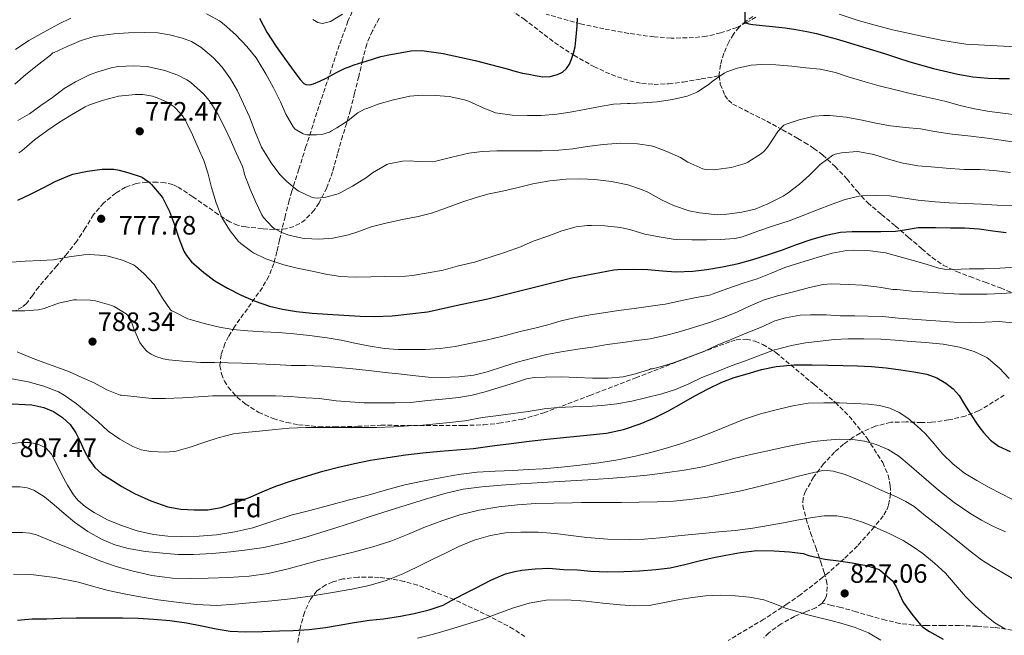
# Model space of a CAD drawing. Units: metres. Extents: x 573141 to 576568, y 4747328 to 4749678.
# Drawn here: x 573645 to 574016, y 4747985 to 4748217 of the extents above; entities that cross this region are included whole.
import ezdxf
from ezdxf.enums import TextEntityAlignment as Align

# ---------------------------------------------------------------- set-up
doc = ezdxf.new("R2010")
doc.units = ezdxf.units.M
doc.header["$MEASUREMENT"] = 0
doc.linetypes.add('DGN Style 3', pattern=[2.435891, 1.739922, -0.695969])
for name, color, linetype, lineweight in [('Cota de punto acotado terreno', 7, 'Continuous', 0), ('Curva de nivel directora', 30, 'Continuous', 30), ('Curva de nivel intermedia', 30, 'Continuous', 0), ('Etiqueta de zona arbolada', 92, 'Continuous', 0), ('Punto acotado terreno (símbolo)', 7, 'Continuous', 0), ('Senda', 7, 'DGN Style 3', 0), ('Zona arbolada', 92, 'DGN Style 3', 0)]:
    doc.layers.add(name, color=color, linetype=linetype, lineweight=lineweight)
doc.styles.add('Style-Arial', font='arial.ttf')

# ---------------------------------------------------------------- blocks, each defined once
blk = doc.blocks.new('5PATER')
at = {"layer": 'Punto acotado terreno (símbolo)', "linetype": 'Continuous', "lineweight": 0}
h = blk.add_hatch(color=51, dxfattribs=at)
edge = h.paths.add_edge_path()
edge.add_ellipse((0, 0), major_axis=(-0.11, -0.111), ratio=0.999422, start_angle=0, end_angle=360)

msp = doc.modelspace()

# ---------------------------------------------------------------- linework, layer by layer
at = {"layer": 'Curva de nivel directora', "color": 30, "linetype": 'Continuous', "lineweight": 30, "flags": 128}
for points, elevation in [([(573918.3, 4748221.72), (573918.37, 4748216.53), (573918.69, 4748215.89), (573919.92, 4748215.41), (573921.33, 4748215.22), (573927.46, 4748214.61), (573933.57, 4748213.94), (573937.61, 4748213.34), (573941.63, 4748212.63), (573945.35, 4748211.81), (573949.02, 4748210.85), (573952.75, 4748209.78), (573956.46, 4748208.68), (573963.91, 4748206.42), (573971.34, 4748204.13), (573975.88, 4748202.64), (573980.41, 4748201.12), (573989.42, 4748198.6), (573998.57, 4748196.55), (574004.21, 4748195.52), (574009.89, 4748195), (574013.9, 4748194.91), (574017.92, 4748194.84)], 750), ([(573735.68, 4748217.66), (573737.05, 4748214.97), (573738.37, 4748212.31), (573741.97, 4748206.97), (573745.65, 4748201.67), (573747.66, 4748198.9), (573749.7, 4748196.15), (573750.92, 4748194.53), (573752.35, 4748193.03), (573753.17, 4748192.59), (573754.6, 4748192.52), (573755.98, 4748192.89), (573758.41, 4748193.89), (573760.8, 4748195), (573764.35, 4748196.95), (573767.97, 4748198.76), (573769.46, 4748199.33), (573770.96, 4748199.85), (573773.37, 4748200.65), (573775.79, 4748201.45), (573778.58, 4748202.32), (573781.39, 4748203.13), (573784.96, 4748203.94), (573788.58, 4748204.58), (573792.68, 4748205.26), (573796.78, 4748205.4), (573804.86, 4748204.32), (573816.91, 4748201.69), (573828.9, 4748198.52), (573831.79, 4748197.62), (573834.7, 4748196.85), (573837.09, 4748196.45), (573839.47, 4748196.04), (573840.92, 4748195.79), (573842.37, 4748195.54), (573845.13, 4748195.61), (573847.89, 4748196.39), (573849.72, 4748197.25), (573851.25, 4748198.58), (573852.38, 4748200.29), (573853.15, 4748202.13), (573853.9, 4748204.43), (573854.43, 4748206.77), (573854.78, 4748209.35), (573855.04, 4748211.94), (573855.23, 4748214.75), (573855.42, 4748217.56)], 750), ([(573644.71, 4748148.99), (573649.5, 4748151.32), (573654.22, 4748153.69), (573658.79, 4748156.14), (573664.39, 4748158.51), (573665.35, 4748158.78), (573670.9, 4748160.03), (573676.42, 4748160.7), (573680.78, 4748160.68), (573682.87, 4748160.4), (573686.09, 4748159.53), (573691.08, 4748157.87)], 775), ([(573691.08, 4748157.87), (573691.61, 4748157.6), (573694.31, 4748155.71), (573695.03, 4748154.89), (573698.68, 4748150.68), (573699.27, 4748149.76), (573701.77, 4748144.73), (573703.67, 4748139.72), (573705.25, 4748134.68), (573707.22, 4748129.87), (573708.17, 4748128.24), (573710.1, 4748125.79), (573710.95, 4748125.04), (573714.77, 4748121.76), (573718.82, 4748118.68), (573723.64, 4748115.95), (573728.76, 4748113.29), (573734.02, 4748111.02), (573739.45, 4748109.07), (573744.33, 4748108.03), (573749.65, 4748107.07), (573755.46, 4748106.48), (573761.22, 4748106.12), (573767.41, 4748105.74), (573773.62, 4748105.34), (573779.01, 4748105.26), (573785.64, 4748105.44), (573798.92, 4748106.95), (573811.94, 4748109.82), (573821.61, 4748111.82), (573853.27, 4748119.8), (573869.01, 4748122.81), (573870.49, 4748122.89), (573876.5, 4748123.05), (573881.88, 4748122.97), (573887.41, 4748122.46), (573892.4, 4748122.11), (573898.8, 4748122.27), (573904.08, 4748122.95), (573909.89, 4748123.88), (573915.91, 4748125.21), (573921.32, 4748126.68), (573927.3, 4748128.57), (573932.5, 4748130.39), (573937.86, 4748132.38), (573943.35, 4748134.26), (573948.92, 4748135.85), (573954.34, 4748136.95), (573958.79, 4748137.27), (573964.18, 4748137.24), (573969.56, 4748137.21), (573975.04, 4748137.38), (573978.5, 4748137.93), (573983.54, 4748138.71), (573984.31, 4748138.73), (573990.12, 4748138.7), (573995.78, 4748138.6), (574001.01, 4748138.58), (574006.6, 4748138.25), (574011.7, 4748137.54), (574016.77, 4748136.82)], 775), ([(573753.68, 4748045.26), (573759.49, 4748046.98), (573765.35, 4748048.52), (573771.39, 4748049.9), (573777.48, 4748051.07), (573784.02, 4748052.16), (573790.58, 4748053.08), (573797.12, 4748053.83), (573803.67, 4748054.49), (573809.92, 4748054.98), (573816.16, 4748055.53), (573823.31, 4748056.46), (573830.45, 4748057.42), (573837.16, 4748058.24), (573843.88, 4748059.05), (573855.08, 4748060.2), (573866.29, 4748061.34), (573872.74, 4748062.65), (573879.01, 4748064.79), (573884.37, 4748067.07), (573889.56, 4748069.66), (573894.54, 4748072.48), (573899.52, 4748075.31), (573904.52, 4748077.99), (573909.64, 4748080.47), (573914.39, 4748082.24), (573919.25, 4748083.69), (573924.68, 4748085.23), (573930.2, 4748086.38), (573936.97, 4748086.99), (573943.75, 4748087.07), (573949.58, 4748086.94), (573955.41, 4748086.79), (573960.72, 4748086.64), (573966.04, 4748086.42), (573971.56, 4748085.86), (573977.08, 4748085.08), (573982, 4748084.37), (573986.92, 4748083.5), (573990.61, 4748082.18), (573994.04, 4748080.09), (573996.77, 4748078), (573999, 4748075.46), (574000.65, 4748072.76), (574002.29, 4748070.06), (574003.9, 4748067.56), (574005.54, 4748065.06), (574006.82, 4748063.27), (574008.18, 4748061.53), (574010.77, 4748058.71), (574013.86, 4748056.38), (574018.21, 4748054.33)], 800), ([(573640.11, 4748072.42), (573649.94, 4748071.97), (573654.44, 4748070.96), (573658.16, 4748069.45), (573661.54, 4748067.18), (573664.36, 4748064.51), (573666.57, 4748061.42), (573668.12, 4748058.11), (573669.62, 4748054.8), (573671.43, 4748051.47), (573673.65, 4748048.38), (573676.36, 4748046.02), (573679.33, 4748044.04), (573683.91, 4748041.22), (573688.61, 4748038.6), (573694.71, 4748035.76), (573701.13, 4748033.58), (573706.11, 4748032.66), (573711.11, 4748032.38), (573716.17, 4748032.4), (573721.2, 4748033.24), (573726.74, 4748035.14), (573732.12, 4748037.24), (573736.96, 4748039.28), (573741.83, 4748041.26), (573747.72, 4748043.35), (573753.68, 4748045.26)], 800), ([(573788.71, 4747992.36), (573793.94, 4747993.36), (573799.59, 4747994.68), (573804.76, 4747996.54), (573807.96, 4747998.2), (573812.48, 4748000.6), (573817.28, 4748003.04), (573822.79, 4748005.92), (573828.21, 4748008.25), (573831.72, 4748009.24), (573834.4, 4748009.64), (573839.48, 4748010.23), (573844.64, 4748010.38), (573850.12, 4748009.91), (573855.35, 4748009.75), (573860.37, 4748009.35), (573866.69, 4748009.03), (573872.8, 4748009.18), (573878.72, 4748009.4), (573884.91, 4748009.88), (573890.29, 4748010.6), (573895.83, 4748011.85), (573901.22, 4748013.24), (573906.11, 4748014.33), (573911.23, 4748015.32), (573916.67, 4748016.36), (573922.88, 4748017.07), (573929.44, 4748017.02), (573935.12, 4748016.62), (573940.26, 4748015.9), (573942.42, 4748015.26), (573948.47, 4748013.8), (573953.62, 4748013.18), (573958.77, 4748012.46), (573964.18, 4748011.42), (573968.88, 4748009.88), (573969.51, 4748009.43), (573973.75, 4748005.74), (573974.18, 4748005.24), (573975.3, 4748003.43), (573975.52, 4748002.84), (573977.86, 4747997.85), (573978.21, 4747997.29), (573981.19, 4747993.15), (573984.53, 4747989.03), (573985.38, 4747988.25), (573987.83, 4747986.54), (573992.96, 4747983.74)], 825), ([(573644.56, 4747990.91), (573650.12, 4747991.34), (573655.62, 4747991.39), (573660.85, 4747991.55), (573666.71, 4747991.69), (573672.13, 4747991.69), (573678, 4747991.69), (573684.23, 4747991.68), (573690.02, 4747991.6), (573695.81, 4747991.18), (573701.86, 4747990.67), (573708.15, 4747989.84), (573713.92, 4747988.73), (573719.41, 4747987.6), (573724.66, 4747986.76), (573730.55, 4747986.49), (573736.82, 4747986.59), (573743.22, 4747986.8), (573748.36, 4747986.99), (573754.34, 4747987.29), (573760.53, 4747988.03), (573765.68, 4747989), (573771.36, 4747990.01), (573777.04, 4747990.84), (573782.39, 4747991.39), (573788.71, 4747992.36)], 825)]:
    msp.add_lwpolyline(points, dxfattribs=dict(at, elevation=elevation))
at = {"layer": 'Curva de nivel intermedia', "color": 30, "linetype": 'Continuous', "lineweight": 0, "flags": 128}
for points, elevation in [([(573643.83, 4748205.84), (573648.89, 4748209.2), (573654.5, 4748212.32), (573659.99, 4748215.36), (573664.65, 4748217.6)], 755), ([(573715.77, 4748219.21), (573720.58, 4748216.54), (573722.36, 4748215.21), (573726.79, 4748211.28), (573730.84, 4748206.92), (573734.41, 4748202.64), (573735.21, 4748201.37), (573738.07, 4748196.62), (573740.9, 4748191.4), (573743.61, 4748186.04), (573745.62, 4748181.47), (573748.38, 4748176.7), (573749.06, 4748175.85), (573749.7, 4748175.37), (573752.06, 4748174.06), (573752.94, 4748173.8), (573753.53, 4748173.71), (573757.16, 4748173.61), (573759.1, 4748173.82), (573761.98, 4748174.6), (573762.71, 4748175.18), (573764.81, 4748176.33), (573769.26, 4748179.15), (573769.72, 4748179.61), (573772.71, 4748181.9), (573775.24, 4748183.31), (573776.06, 4748183.63), (573780.76, 4748185.35), (573786.06, 4748186.87), (573792.22, 4748188.19), (573796.87, 4748188.57), (573801.96, 4748188.52), (573807, 4748188.06), (573812.79, 4748186.83), (573814.36, 4748186.28), (573819.86, 4748183.87), (573824.53, 4748181.88), (573825.43, 4748181.8), (573830.81, 4748181.1), (573836.6, 4748180.95), (573841.7, 4748181), (573847.56, 4748181.5), (573852.65, 4748182.22), (573858.04, 4748183.19), (573863.29, 4748184.25), (573868.98, 4748185.15), (573874.25, 4748185.4), (573875.03, 4748185.45), (573880.09, 4748185.72), (573885.37, 4748186.11), (573891.11, 4748186.92), (573896.65, 4748188.28), (573899.75, 4748189.47), (573900.49, 4748189.88), (573904.9, 4748192.73), (573906.07, 4748193.75), (573910.52, 4748196.9), (573911.53, 4748197.42), (573915.49, 4748198.78), (573920.74, 4748199.85), (573924.81, 4748200.14), (573930.07, 4748199.98), (573936.02, 4748199.46), (573941.37, 4748198.89), (573946.77, 4748198.41), (573952.44, 4748197.16), (573957.22, 4748195.56)], 755), ([(573755.79, 4748217.11), (573757.59, 4748215.93), (573759.42, 4748215.54), (573762.39, 4748216.4), (573766.88, 4748219.11)], 745), ([(573953.8, 4748219.11), (573961.01, 4748216.77), (573967.42, 4748214.91), (573973.9, 4748213.25), (573979.15, 4748212.04), (573984.41, 4748210.92), (573992.91, 4748209.21), (574001.49, 4748207.8), (574027.55, 4748206.45)], 745), ([(573643.62, 4748192.7), (573647.75, 4748196.38), (573652.6, 4748200.3), (573656.94, 4748203.64), (573657.34, 4748204.06), (573657.91, 4748204.49), (573658.36, 4748204.73), (573663.26, 4748206.94), (573668.54, 4748209.18), (573673.45, 4748210.64), (573675.24, 4748210.92), (573680.81, 4748211.64), (573686.33, 4748212.11), (573692.2, 4748212.19), (573697.42, 4748212.04), (573701.83, 4748211.29), (573706.73, 4748210.11), (573710.09, 4748208.81), (573713.59, 4748206.73), (573714.38, 4748206.09), (573718.33, 4748202.72), (573721.59, 4748199.13), (573724.71, 4748194.73), (573727.4, 4748190.17), (573729.69, 4748185.39), (573731.86, 4748180.4), (573734.06, 4748174.83), (573736.44, 4748168.97), (573736.79, 4748168.36), (573740.12, 4748163.12), (573743.35, 4748158.75), (573745.91, 4748156.08), (573749.89, 4748152.78), (573750.49, 4748152.48), (573755.19, 4748150.22), (573756.37, 4748149.87), (573757.61, 4748149.85), (573760.58, 4748150.2), (573765.29, 4748151.48), (573766.02, 4748151.84), (573770.63, 4748154.36), (573775.93, 4748157.56), (573778.15, 4748159.32), (573783.59, 4748162.46), (573784.41, 4748162.7), (573789.46, 4748163.71), (573792.36, 4748163.83), (573794.98, 4748163.59), (573800.69, 4748163.47), (573802.01, 4748163.75), (573808.05, 4748165.24), (573814.41, 4748166.71), (573819.48, 4748167.42), (573824.98, 4748167.69), (573830.18, 4748167.69), (573835.67, 4748167.67), (573841.91, 4748167.69), (573848.33, 4748167.82), (573853.64, 4748168.41), (573859.06, 4748169.27), (573865.08, 4748170.06), (573871.54, 4748170.46), (573877.96, 4748170.22), (573883.09, 4748169.55), (573884.09, 4748169.29), (573888.95, 4748167.43), (573894.15, 4748165.1), (573896.93, 4748163.39), (573902.6, 4748160.81), (573903.65, 4748160.59), (573906.42, 4748160.49), (573907.56, 4748160.6), (573913.22, 4748161.39), (573918.47, 4748162.86), (573919.51, 4748163.35), (573924.63, 4748166.58), (573925.49, 4748167.34), (573926.57, 4748168.54), (573927.73, 4748170.23), (573930.82, 4748174.95), (573933.08, 4748177.34), (573933.91, 4748177.72), (573938.84, 4748179.35), (573944.55, 4748180.65), (573947.94, 4748180.98)], 760), ([(573644.74, 4748179.04), (573649.11, 4748181.6), (573653.4, 4748184.67), (573657.72, 4748187.77), (573662.14, 4748191.12), (573666.46, 4748193.64), (573671.88, 4748196.4), (573674.84, 4748197.42), (573679.82, 4748198.92), (573682.52, 4748199.39), (573688.3, 4748199.68), (573693.34, 4748199.39), (573695, 4748199.08), (573699.98, 4748197.9), (573704.98, 4748196.12), (573708.3, 4748194.41), (573709.66, 4748193.47), (573714.58, 4748189.1), (573716.76, 4748186.59), (573717.29, 4748185.77), (573719.98, 4748181.45), (573722.54, 4748176.59), (573724.57, 4748172), (573726.87, 4748166.84), (573729.3, 4748161.69), (573729.69, 4748160.48), (573729.75, 4748159.95), (573730.07, 4748158.72), (573732.18, 4748153.24), (573734.31, 4748148.32), (573736.6, 4748143.47), (573737.22, 4748142.54), (573740.41, 4748138.97), (573741.24, 4748138.36), (573744.36, 4748136.68), (573746.65, 4748135.82), (573751.72, 4748134.68), (573752.79, 4748134.59), (573758.04, 4748134.4), (573763.29, 4748134.78), (573769.14, 4748135.95), (573772.66, 4748137.13), (573777.75, 4748138.97), (573783.21, 4748140.44), (573789.51, 4748141.77), (573795.45, 4748142.92), (573800.37, 4748144.19), (573806.12, 4748146.14), (573811.88, 4748148.27), (573817.17, 4748150.07), (573822.09, 4748151.43), (573827.16, 4748152.46), (573832.52, 4748153.71), (573838.55, 4748155.21), (573845.01, 4748156.33), (573851.16, 4748156.91), (573856.36, 4748157.05), (573861.86, 4748156.89), (573868.18, 4748156.11), (573874.29, 4748154.78), (573879.51, 4748153.1), (573881.85, 4748152.01), (573887.01, 4748149.16), (573891.53, 4748147), (573897.43, 4748145), (573901.27, 4748144.25), (573902.39, 4748144.09), (573907.89, 4748143.58), (573910.76, 4748143.69), (573917.25, 4748144.51), (573922.2, 4748145.71), (573927.03, 4748147.64), (573927.78, 4748148.1), (573932.79, 4748150.57), (573934.65, 4748151.8), (573938.97, 4748155.1), (573942.69, 4748158.52), (573946.77, 4748162.49), (573951.53, 4748166.02), (573952.37, 4748166.33), (573954.74, 4748166.82), (573960.58, 4748167.32), (573961.53, 4748167.26), (573966.93, 4748166.2)], 765), ([(573957.22, 4748195.56), (573963.65, 4748193.64), (573968.92, 4748192.07), (573975.03, 4748190.65), (573981.09, 4748189.11), (573986.84, 4748187.85), (573993.59, 4748186.28), (573999.46, 4748184.66), (574004.79, 4748183.46), (574010.5, 4748182.47), (574015.49, 4748181.86), (574021.32, 4748181.05)], 755), ([(573645.13, 4748166.84), (573646.15, 4748167.66), (573651.03, 4748171.74), (573655.58, 4748175.12), (573660.33, 4748178.48), (573664.9, 4748181.2), (573669.99, 4748184.22), (573671.72, 4748184.94), (573676.92, 4748186.67), (573682.55, 4748188.17), (573688.98, 4748188.91), (573691.72, 4748188.81), (573695.45, 4748188.16), (573697.83, 4748187.39), (573700.86, 4748185.93), (573703.54, 4748184.17), (573704.23, 4748183.58), (573706.68, 4748180.86), (573707.86, 4748179.08), (573708.23, 4748178.35), (573710.46, 4748173.68), (573712.62, 4748168.72), (573714.73, 4748164.01), (573716.17, 4748159.31), (573717.62, 4748153.77), (573719.34, 4748148.08), (573721.54, 4748142.48), (573721.91, 4748141.84), (573724.69, 4748137.45), (573727.8, 4748133.45), (573728.58, 4748132.72), (573732.61, 4748129.68), (573733.46, 4748129.21), (573738.02, 4748126.94), (573739.13, 4748126.56), (573744.82, 4748124.75), (573749.81, 4748123.48), (573755.45, 4748122.3), (573760.63, 4748121.12), (573766.05, 4748120.33), (573771.7, 4748120.08), (573777.56, 4748120.2), (573782.76, 4748120.24), (573788.04, 4748120.23), (573793.32, 4748120.63), (573799.13, 4748121.67), (573804.76, 4748122.67), (573810.1, 4748124.17), (573816.63, 4748125.74), (573822.55, 4748127.53), (573828.25, 4748129.42), (573833.93, 4748131.48), (573838.71, 4748133.58), (573844.52, 4748135.61), (573849.51, 4748137.45), (573854.92, 4748138.94), (573858.97, 4748139.51), (573860.65, 4748139.53), (573865.69, 4748139.4), (573871.51, 4748138.76), (573875.4, 4748137.83), (573880.73, 4748136.28), (573886.12, 4748135.23), (573891.41, 4748134.31), (573892.49, 4748134.2), (573898.39, 4748134.12), (573903.88, 4748134.12), (573909.06, 4748134.17), (573914.56, 4748134.62), (573917.48, 4748135.27), (573923.28, 4748137.32), (573929.11, 4748139.38), (573935.01, 4748141.32), (573939.99, 4748143.13), (573945.32, 4748145.26), (573951.19, 4748147.48), (573956.1, 4748149.27), (573961.28, 4748150.55), (573962.18, 4748150.63), (573967.72, 4748150.82), (573972.82, 4748150.62)], 770), ([(573947.94, 4748180.98), (573950.41, 4748180.92), (573956.45, 4748180.26), (573962.5, 4748179.13), (573968.26, 4748177.94), (573973.19, 4748177.02), (573978.77, 4748176.47), (573984.45, 4748175.88), (573989.78, 4748174.97), (573996.45, 4748173.91), (574003.43, 4748173.21), (574009.57, 4748172.36), (574014.8, 4748171.64), (574020.61, 4748170.73)], 760), ([(573966.93, 4748166.2), (573972.4, 4748164.52), (573977.32, 4748163.13), (573983.49, 4748162.02), (573988.53, 4748161.62), (573994.12, 4748161.06), (574000.84, 4748160.6), (574006.96, 4748160.57), (574012.02, 4748160.28), (574018.32, 4748159.53)], 765), ([(573972.82, 4748150.62), (573978.61, 4748149.8), (573983.65, 4748149.1), (573990.04, 4748148.46), (573995.24, 4748148.1), (574001.43, 4748147.83), (574007.4, 4748147.53), (574013.38, 4748147.18), (574019.99, 4748146.86)], 770), ([(573642.47, 4748125.69), (573647.5, 4748126.11), (573653.14, 4748126.3), (573658.15, 4748126.59), (573658.81, 4748126.73), (573663.98, 4748127.68), (573669.56, 4748128.51), (573671.72, 4748128.56), (573677.35, 4748128.24), (573678.65, 4748127.98), (573684.15, 4748126.4), (573688.2, 4748124.64), (573688.97, 4748124.14), (573692.18, 4748121.42), (573696.05, 4748117.28), (573696.45, 4748116.68), (573699.21, 4748112.19), (573702.13, 4748107.71), (573702.63, 4748107.36), (573703.51, 4748106.96), (573708.71, 4748104.38), (573709.61, 4748104.09), (573715.37, 4748102.43), (573720.6, 4748101.18), (573725.67, 4748100.33), (573731.33, 4748099.79), (573737, 4748099.48), (573742.84, 4748099.24), (573748.57, 4748098.65), (573754.55, 4748098.06), (573761.14, 4748097.23), (573766.36, 4748096.28), (573771.53, 4748095.18), (573776.55, 4748094.12), (573782.74, 4748093.18), (573787.86, 4748092.8), (573792.98, 4748092.8), (573798.1, 4748092.81), (573803.69, 4748093.13), (573809.33, 4748093.96), (573815.38, 4748095.13), (573820.97, 4748096.35), (573827.29, 4748097.88), (573833.75, 4748099.58), (573839.25, 4748100.79), (573844.15, 4748102.06), (573849.27, 4748103.58), (573854.71, 4748104.87), (573860.1, 4748105.85), (573865.16, 4748106.67), (573870.76, 4748107.45), (573876.72, 4748108.28), (573882.9, 4748109.16), (573888.36, 4748109.91), (573894.18, 4748111.18), (573900.08, 4748112.41), (573905.03, 4748113.31), (573906.44, 4748113.82), (573911.59, 4748115.61), (573918.07, 4748117.85), (573922.95, 4748119.47), (573928.07, 4748121.39), (573933.43, 4748123.63), (573939.38, 4748125.59), (573945.56, 4748127.43), (573951.17, 4748129.08), (573956.69, 4748130.09), (573959.08, 4748130.2), (573964.56, 4748130.09), (573970.47, 4748129.37), (573971.36, 4748129.18), (573976.34, 4748127.82), (573981.76, 4748126.3), (573986.56, 4748124.89), (573991.35, 4748123.42), (573993.52, 4748123.03), (573996.74, 4748122.89), (574002.85, 4748123.14), (574008.39, 4748123.21), (574014.37, 4748123.48), (574020.18, 4748123.82)], 780), ([(573642.1, 4748107.32), (573647.4, 4748107.34), (573652.45, 4748107.77), (573654.65, 4748108.3), (573660.02, 4748110.24), (573665.83, 4748111.5), (573666.84, 4748111.53), (573671.97, 4748111.37), (573673.88, 4748111.07), (573680.07, 4748109.4), (573680.93, 4748109.02), (573685.48, 4748106.28), (573685.94, 4748105.79), (573686.63, 4748104.84), (573687, 4748104.46), (573687.24, 4748103.96), (573688.39, 4748100.56), (573690.66, 4748095.45), (573691.24, 4748094.51), (573692.84, 4748092.54), (573693.38, 4748092.06), (573694.93, 4748091.04), (573696.65, 4748090.19), (573699.37, 4748089.26), (573701.57, 4748088.86), (573706.79, 4748088.43), (573713.41, 4748087.96), (573718.79, 4748087.88), (573723.85, 4748087.76), (573729.08, 4748087.61), (573734.85, 4748087.4), (573741.49, 4748087.16), (573747.56, 4748086.8), (573753.06, 4748086.72), (573759.24, 4748086.49), (573765.59, 4748086.03), (573772.02, 4748085.42), (573777.86, 4748084.78), (573782.98, 4748084.14), (573788.15, 4748083.63), (573793.41, 4748082.97), (573799.16, 4748082.33), (573804.33, 4748082.2), (573810.68, 4748082.52), (573816.4, 4748083.19), (573821.38, 4748084.36), (573827.54, 4748086.41), (573832.64, 4748088.06), (573838.42, 4748089.53), (573843.84, 4748090.89), (573849.24, 4748091.87), (573855.48, 4748092.89), (573861.03, 4748093.72), (573866.5, 4748094.63), (573872.44, 4748095.48), (573877.56, 4748096.25), (573882.71, 4748096.86), (573883.25, 4748097), (573888.36, 4748098.12), (573893.32, 4748099.31), (573899.08, 4748101.13), (573905.11, 4748103.02), (573910.96, 4748105.11), (573915.65, 4748107.03), (573920.42, 4748109.27), (573925.67, 4748111.48), (573930.71, 4748113), (573936.69, 4748114.55), (573942.64, 4748116.12), (573947.89, 4748117.22), (573951.01, 4748117.48), (573957.56, 4748117.34), (573962.69, 4748117), (573968.9, 4748116.26), (573974.07, 4748115.45), (573974.79, 4748115.46), (573975.64, 4748115.35), (573981.22, 4748114.79), (573987.22, 4748114.38), (573993.16, 4748114.01), (573999.17, 4748113.7), (574004.47, 4748113.62), (574009.59, 4748113.62), (574015.03, 4748113.83), (574020.4, 4748114.23)], 785), ([(573644.41, 4748091.92), (573649.53, 4748089.8), (573654.53, 4748087.84), (573659.33, 4748086.17), (573664.13, 4748084.4), (573668.85, 4748082.25), (573673.45, 4748080.24), (573678.23, 4748077.63), (573683.22, 4748075.61), (573683.72, 4748075.55), (573689.53, 4748074.97), (573695.09, 4748074.35), (573700.28, 4748074.28), (573706.71, 4748074.64), (573712.65, 4748075), (573718.12, 4748075.29), (573723.46, 4748075.34), (573728.63, 4748075.37), (573734.92, 4748075.39), (573741.7, 4748075.34), (573747.37, 4748075.12), (573753.05, 4748074.62), (573758.29, 4748074.3), (573764.55, 4748073.52), (573769.85, 4748073.04), (573775.01, 4748072.76), (573781.49, 4748072.68), (573786.79, 4748072.73), (573792.55, 4748072.89), (573799.08, 4748073.55), (573804.5, 4748074.12), (573810.72, 4748074.75), (573815.67, 4748075.59), (573820.63, 4748076.81), (573825.92, 4748078.47), (573831.27, 4748080.15), (573836.23, 4748081.75), (573839.04, 4748082.25), (573843.17, 4748082.44), (573849.16, 4748082.47), (573855.11, 4748082.31), (573861.03, 4748081.95), (573866.96, 4748081.96), (573872.52, 4748082.55), (573877.14, 4748083.64), (573882.42, 4748085.31), (573882.9, 4748085.53), (573883.43, 4748085.56), (573885.57, 4748085.96), (573891.12, 4748087.69), (573896.53, 4748089.71), (573903.14, 4748092.2), (573907.96, 4748094.41), (573913.41, 4748096.71), (573918.85, 4748098.91), (573924.31, 4748101.13), (573929.64, 4748103.55), (573933.67, 4748104.76), (573939.24, 4748105.71), (573943.09, 4748105.87), (573948.95, 4748105.82), (573954.18, 4748105.54), (573959.7, 4748105.42), (573964.72, 4748105.4), (573970.12, 4748105.21), (573976.24, 4748104.57), (573981.28, 4748104.18), (573986.56, 4748103.86), (573992, 4748103.45), (573997.16, 4748103.11), (574003.36, 4748102.98), (574008.64, 4748103.08), (574014.05, 4748103.3), (574019.06, 4748102.84)], 790), ([(573642.52, 4748081.74), (573648.63, 4748080.62), (573654.47, 4748078.97), (573659.97, 4748076.91), (573662.17, 4748075.66), (573666.68, 4748072.4), (573670.61, 4748069.18), (573674.82, 4748065.71), (573678.76, 4748062.09), (573683.08, 4748058.99), (573687.96, 4748056.27), (573691.09, 4748055.05), (573692.49, 4748054.7), (573694.82, 4748054.41), (573700.28, 4748054.12), (573703.33, 4748054.35), (573704.29, 4748054.56), (573709.56, 4748055.98), (573715.14, 4748057.95), (573720.05, 4748059.53), (573725.88, 4748061.04), (573730.18, 4748061.56), (573735.65, 4748062.08), (573741.61, 4748062.7), (573746.81, 4748063.23), (573753.06, 4748063.37), (573758.33, 4748063.4), (573763.49, 4748063.45), (573768.9, 4748063.48), (573774.07, 4748063.48), (573779.65, 4748063.48), (573786.1, 4748063.69), (573791.75, 4748064.04), (573797.09, 4748064.32), (573802.12, 4748064.76), (573807.27, 4748065.32), (573812.92, 4748065.93), (573819.65, 4748067.16), (573824.69, 4748067.87), (573831.17, 4748068.63), (573836.82, 4748069.47), (573842.88, 4748070.46), (573847.99, 4748071), (573853.73, 4748071.18), (573859.16, 4748071.31), (573864.48, 4748071.69), (573870.15, 4748072.33), (573875.86, 4748073.29), (573880.96, 4748074.54), (573887.06, 4748076.11), (573892.2, 4748077.77), (573897.25, 4748079.91), (573902.2, 4748082.19), (573907.06, 4748084.14), (573913.25, 4748086.59), (573918.23, 4748088.43), (573923.52, 4748090.39), (573929.51, 4748092.7), (573930.61, 4748092.95), (573935.89, 4748094.27), (573941.14, 4748095.31), (573946.66, 4748095.98), (573952.08, 4748096.52), (573957.19, 4748096.76), (573963.09, 4748096.78), (573969.54, 4748096.65), (573974.93, 4748096.33), (573980.92, 4748095.82), (573986.36, 4748095.38), (573993.04, 4748094.81), (573999.14, 4748093.7), (574004.71, 4748092.01), (574009.44, 4748089.75), (574010.05, 4748089.32), (574014.24, 4748085.72), (574017.86, 4748081.83)], 795), ([(573655.38, 4748055.61), (573657.4, 4748053.34), (573659.38, 4748049.46), (573661.27, 4748045.58), (573663.37, 4748041.76), (573665.69, 4748038.03), (573667.31, 4748036.04), (573670.2, 4748033.53), (573673.45, 4748031.39), (573678.45, 4748028.69), (573683.67, 4748026.51), (573689.67, 4748024.54), (573695.81, 4748023.15), (573701.12, 4748022.54), (573706.44, 4748022.35), (573712.93, 4748022.49), (573719.43, 4748023.02), (573726.33, 4748024.06), (573733.12, 4748025.63), (573740.33, 4748028.03), (573747.54, 4748030.35), (573754.56, 4748032.18), (573761.59, 4748034.01), (573769.08, 4748035.99), (573776.56, 4748037.96), (573783.47, 4748039.88), (573790.37, 4748041.79), (573797.02, 4748043.26), (573803.72, 4748044.49), (573810.63, 4748045.76), (573817.59, 4748046.65), (573824.34, 4748046.96), (573831.09, 4748047.21), (573836.76, 4748047.54), (573842.42, 4748047.91), (573849.33, 4748048.51), (573856.23, 4748049.21), (573863.39, 4748050.07), (573870.52, 4748051.18), (573877.24, 4748052.59), (573883.91, 4748054.28), (573889.23, 4748055.74), (573894.5, 4748057.37), (573900.65, 4748059.57), (573906.76, 4748061.9), (573912.28, 4748064.2), (573917.81, 4748066.47), (573924.19, 4748068.53), (573930.69, 4748070.25), (573936.43, 4748071.64), (573942.24, 4748072.54), (573948.11, 4748072.76), (573953.97, 4748072.68), (573959.46, 4748072.51), (573964.95, 4748072.22), (573968.99, 4748071.74), (573972.98, 4748070.73), (573976.48, 4748069.1), (573979.65, 4748066.89), (573983.09, 4748064.05), (573986.31, 4748061), (573989.56, 4748057.27), (573992.82, 4748053.53), (573996.73, 4748049.63), (574001.04, 4748046.2), (574005.63, 4748043.41), (574010.32, 4748040.84), (574019.07, 4748036.26)], 805), ([(573641.31, 4748057.21), (573646.02, 4748057.74), (573649.33, 4748057.77), (573652.65, 4748057.07), (573655.38, 4748055.61)], 805), ([(573681.27, 4748019.18), (573686.29, 4748017.82), (573692.75, 4748016.76), (573699.25, 4748016.06), (573705.05, 4748015.64), (573710.84, 4748015.53), (573717.81, 4748015.91), (573724.79, 4748016.57), (573731.04, 4748017.29), (573737.25, 4748018.27), (573745.02, 4748019.95), (573752.69, 4748022.03), (573758.74, 4748023.85), (573764.76, 4748025.74), (573771.02, 4748027.8), (573777.28, 4748029.85), (573784.07, 4748032), (573790.87, 4748034.12), (573798.17, 4748036.37), (573805.49, 4748038.56), (573812.37, 4748040.19), (573819.38, 4748041.12), (573826.61, 4748041.67), (573833.84, 4748042.19), (573838.02, 4748042.48), (573842.2, 4748042.76), (573850.71, 4748043.25), (573859.22, 4748043.71), (573867.05, 4748044.19), (573874.88, 4748044.78), (573881.64, 4748045.51), (573888.39, 4748046.39), (573895.46, 4748047.35), (573902.5, 4748048.55), (573908.37, 4748050.13), (573914.21, 4748051.77), (573920.62, 4748053.22), (573927.03, 4748054.65), (573933.22, 4748056), (573939.43, 4748057.32), (573944.29, 4748058.13), (573949.19, 4748058.7), (573954.07, 4748059), (573958.96, 4748058.89), (573963.41, 4748058.26), (573967.78, 4748056.97), (573972.26, 4748055.13), (573976.31, 4748052.62), (573980.19, 4748049.41), (573984, 4748046.15), (573987.62, 4748042.97), (573991.25, 4748039.8), (573997.16, 4748035.15), (574003.39, 4748030.92), (574007.48, 4748028.5), (574011.67, 4748026.28), (574016.53, 4748024.07)], 810), ([(573687.6, 4748009.44), (573695.19, 4748007.66), (573702.87, 4748006.67), (573709.59, 4748006.55), (573716.31, 4748006.68), (573724.03, 4748006.91), (573731.75, 4748007.42), (573738.92, 4748008.48), (573745.99, 4748010.09), (573751.95, 4748011.71), (573757.91, 4748013.32), (573764.67, 4748014.97), (573771.43, 4748016.62), (573778.31, 4748018.47), (573785.11, 4748020.62), (573791.34, 4748023.13), (573797.52, 4748025.74), (573804.25, 4748028.28), (573811.08, 4748030.57), (573818.37, 4748032.34), (573825.78, 4748033.48), (573832.75, 4748034.29), (573839.73, 4748034.76), (573846.52, 4748034.95), (573853.3, 4748035.1), (573856.82, 4748035.17), (573860.34, 4748035.23), (573866.15, 4748035.23), (573871.96, 4748035.19), (573878.64, 4748035.25), (573885.33, 4748035.37), (573891.48, 4748035.66), (573897.62, 4748036.27), (573904.36, 4748037.24), (573911.06, 4748038.44), (573916.37, 4748039.48), (573921.65, 4748040.65), (573927.62, 4748042.16), (573933.57, 4748043.71), (573938.11, 4748044.92), (573942.64, 4748046.14), (573947.13, 4748047.05), (573949.39, 4748047.19), (573951.62, 4748046.99), (573956.07, 4748045.75), (573960.4, 4748043.99), (573964.75, 4748042.08), (573969.06, 4748040.12), (573975.74, 4748037.18), (573978.99, 4748035.56), (573982.07, 4748033.62), (573986.41, 4748030.2), (573990.69, 4748026.7), (573994.83, 4748023.45), (573998.98, 4748020.2), (574003.15, 4748016.83), (574007.41, 4748013.56), (574011.22, 4748011.16), (574015.12, 4748008.9), (574019.09, 4748006.53)], 815), ([(573640.42, 4748041.05), (573645.6, 4748041.07), (573648.18, 4748040.7), (573650.74, 4748039.82), (573654.79, 4748037.29), (573658.36, 4748034.35), (573662.15, 4748031.02), (573665.99, 4748027.74), (573671.02, 4748024.21), (573676.44, 4748021.21), (573681.27, 4748019.18)], 810), ([(573733.33, 4747997.44), (573740.36, 4747998.08), (573747.36, 4747998.83), (573755.63, 4748000.01), (573763.88, 4748001.39), (573770.42, 4748002.57), (573776.93, 4748003.96), (573783.37, 4748005.81), (573789.57, 4748008.33), (573795.12, 4748010.99), (573800.66, 4748013.68), (573805.67, 4748016.12), (573810.68, 4748018.57), (573816.5, 4748020.94), (573822.6, 4748022.68), (573828.32, 4748023.7), (573834.07, 4748024.04), (573840.5, 4748023.97), (573846.93, 4748023.55), (573852.89, 4748022.77), (573858.85, 4748022.01), (573866.82, 4748021.41), (573874.79, 4748021.23), (573880.57, 4748021.42), (573886.36, 4748021.85), (573894.36, 4748022.68), (573902.36, 4748023.5), (573908.52, 4748024.08), (573914.69, 4748024.67), (573921.31, 4748025.5), (573927.89, 4748026.57), (573932.89, 4748027.52), (573937.89, 4748028.51), (573943.06, 4748029.4), (573948.24, 4748030.14), (573953.04, 4748030.16), (573957.84, 4748029.24), (573962.66, 4748027.73), (573967.31, 4748025.9), (573972.72, 4748023.5), (573977.99, 4748020.83), (573981.76, 4748018.5), (573985.36, 4748015.91), (573989.78, 4748012.36), (573993.92, 4748008.5), (573997.71, 4748004.16), (574001.46, 4747999.78), (574005.02, 4747996.14), (574008.79, 4747992.7), (574012.49, 4747989.86), (574016.47, 4747987.45)], 820), ([(573641.3, 4748023.89), (573646.56, 4748023.93), (573649.18, 4748023.67), (573651.77, 4748022.96), (573657.77, 4748020.51), (573663.61, 4748018.06), (573669.75, 4748015.54), (573675.89, 4748013.02), (573681.67, 4748011.04), (573687.6, 4748009.44)], 815), ([(573643.09, 4748008.13), (573649.61, 4748008.06), (573658.61, 4748006.96), (573667.54, 4748005.17), (573673.13, 4748003.55), (573678.71, 4748002), (573684.69, 4748000.71), (573690.71, 4747999.58), (573697.55, 4747998.52), (573704.42, 4747997.61), (573712.01, 4747996.73), (573719.6, 4747996.43), (573726.47, 4747996.83), (573733.33, 4747997.44)], 820), ([(573795.17, 4747984.08), (573801.21, 4747985.58), (573807.19, 4747987.31), (573813.34, 4747989.16), (573819.46, 4747991.1), (573825.17, 4747993.18), (573830.88, 4747995.32), (573837.18, 4747997.25), (573843.62, 4747998.38), (573851.04, 4747998.53), (573858.45, 4747998.03), (573864.95, 4747997.3), (573871.46, 4747996.59), (573876.92, 4747996.22), (573882.37, 4747996.39), (573888.1, 4747997.47), (573893.81, 4747998.68), (573898.64, 4747999.44), (573903.49, 4748000.04), (573909.08, 4748000.23), (573914.67, 4747999.98), (573920.12, 4747999.53), (573925.49, 4747998.47), (573929.62, 4747996.96), (573933.71, 4747995.4), (573937.61, 4747994.18), (573941.52, 4747993.03), (573946.13, 4747991.88), (573950.75, 4747990.75), (573955.36, 4747989.47), (573959.94, 4747988.04), (573964.94, 4747986.05), (573969.51, 4747983.26)], 830)]:
    msp.add_lwpolyline(points, dxfattribs=dict(at, elevation=elevation))
at = {"layer": 'Senda', "color": 7, "linetype": 'DGN Style 3', "lineweight": 0}
for points in [[(573786.28, 4748249.07, 739.18), (573786.87, 4748248.8, 739.28), (573792.98, 4748245.98, 740.37), (573799.36, 4748242.37, 741.8), (573805.5, 4748238.23, 743.17), (573817.26, 4748229.95, 743.89), (573826.21, 4748223.63, 744.9), (573835.13, 4748217.32, 746.32), (573840.95, 4748212.88, 747.77), (573846.73, 4748208.39, 749.22), (573853.95, 4748203.63, 750.61), (573861.54, 4748199.37, 751.94), (573868.1, 4748196.32, 753), (573875.01, 4748193.99, 753.95), (573879.58, 4748192.99, 754.43), (573884.18, 4748192.67, 754.8), (573889.67, 4748192.88, 755.24), (573895.14, 4748193.53, 755.49), (573901.94, 4748194.7, 755.55), (573908.74, 4748195.87, 755.61)], [(573780.73, 4748217.55, 746.48), (573778.17, 4748212.77, 747.73), (573776.02, 4748207.83, 748.95), (573774.47, 4748201.74, 750.24), (573773.03, 4748195.63, 751.52), (573771.48, 4748189.33, 752.84), (573769.91, 4748183.03, 754.05), (573768.49, 4748178.14, 754.79), (573766.97, 4748173.26, 755.46), (573765.07, 4748166.52, 756.44), (573763.19, 4748159.77, 757.55), (573761.02, 4748153.78, 758.86), (573758.1, 4748148.03, 760.24), (573756.27, 4748145.24, 760.9), (573752.85, 4748141.69, 761.88), (573750.82, 4748140.27, 762.37), (573748.57, 4748139.15, 762.87), (573745.62, 4748138.28, 763.63), (573741.19, 4748137.98, 765.06), (573736.74, 4748138.33, 766.37), (573730.53, 4748138.94, 767.41), (573727.45, 4748139.61, 767.85), (573724.5, 4748140.88, 768.45), (573720.12, 4748143.7, 769.92), (573716.01, 4748146.59, 771.41), (573710.56, 4748150.36, 773.02), (573704.86, 4748154.11, 774.11), (573703.03, 4748154.93, 774.28), (573700.11, 4748155.52, 774.45), (573697.13, 4748155.77, 774.58), (573693.21, 4748155.86, 774.68), (573689.3, 4748155.32, 774.83), (573685.27, 4748153.94, 775.16), (573681.54, 4748151.74, 775.54), (573676.99, 4748147.95, 776.09), (573673.19, 4748143.6, 776.69), (573670.08, 4748138.5, 777.46), (573666.92, 4748133.55, 778.4), (573663.21, 4748128.96, 779.73), (573659.4, 4748124.36, 781.09), (573655.98, 4748120.37, 781.59), (573652.55, 4748116.38, 782.08), (573650.29, 4748113.24, 783.07), (573647.91, 4748110.09, 783.97), (573646.36, 4748108.75, 784.24), (573643.67, 4748107.33, 784.63)], [(573921.34, 4748218.17, 747.89), (573918.64, 4748216.38, 749.68), (573916.17, 4748214.25, 751.14), (573914.08, 4748211.63, 751.88), (573912.33, 4748208.62, 752.61), (573910.46, 4748204.37, 754.06), (573909.14, 4748199.98, 755.2), (573908.68, 4748196.37, 755.57), (573908.74, 4748195.87, 755.61)], [(573908.74, 4748195.87, 755.61), (573909.13, 4748192.71, 755.87), (573910.83, 4748188.49, 756.21), (573912.15, 4748186.67, 756.39), (573913.86, 4748185.26, 756.61), (573920.23, 4748181.96, 757.92), (573926.6, 4748178.82, 759.49), (573932.51, 4748175.55, 760.68), (573938.36, 4748172.25, 761.89), (573940.84, 4748170.79, 762.81), (573944.35, 4748168.55, 764.85), (573947.7, 4748166.04, 766.47), (573952.35, 4748161.71, 767.41), (573956.82, 4748156.98, 768.39), (573960.63, 4748152.41, 769.73), (573964.6, 4748148.06, 771.15), (573969.79, 4748143.67, 772.89), (573975, 4748139.34, 774.63), (573980.01, 4748135.02, 776.32), (573985.03, 4748130.7, 777.99), (573988.84, 4748127.49, 778.76), (573993.01, 4748124.55, 779.36), (573997.99, 4748122.16, 780.38), (574003.06, 4748120.25, 781.46), (574008.82, 4748118.11, 782.76), (574014.58, 4748115.98, 784.15), (574019.45, 4748113.96, 785.64)], [(574016.03, 4748075.58, 796.05), (574006.36, 4748069.65, 799.11), (574001.33, 4748067.74, 800.61), (573995.08, 4748066.25, 802.48), (573988.67, 4748065.37, 804.27), (573984.86, 4748065.24, 805.04), (573979.05, 4748065.54, 805.75), (573973.27, 4748065.37, 806.45), (573967.36, 4748063.87, 807.39), (573961.76, 4748061.31, 808.47), (573959.13, 4748059.73, 809.28), (573955.54, 4748057.12, 810.92), (573952.16, 4748054.14, 812.4), (573947.99, 4748049.75, 813.83), (573944.26, 4748044.71, 815.31), (573941.15, 4748039.44, 816.91), (573940.26, 4748036.76, 817.72), (573940.19, 4748034.04, 818.55), (573941.43, 4748028.91, 820.15), (573943.07, 4748023.79, 821.75), (573945.02, 4748018.24, 823.31), (573946.96, 4748012.7, 824.69), (573948.25, 4748008.81, 825.52), (573949.06, 4748005.7, 826.1), (573949.38, 4748003.37, 826.51), (573949.08, 4748000.07, 827.11), (573948.47, 4747998.58, 827.39), (573947.47, 4747997.24, 827.67)], [(573947.47, 4747997.24, 827.67), (573945.12, 4747995.49, 828.09), (573941.05, 4747993.9, 828.64), (573937.06, 4747992.25, 829.28), (573932.08, 4747989.44, 830.37), (573927.33, 4747986.09, 831.54), (573925.51, 4747984.23, 832.07)], [(574019.1, 4747987.13, 818.31), (574012.39, 4747988.1, 819.79), (574005.78, 4747988.57, 820.75), (573999.17, 4747988.79, 821.68), (573993.03, 4747988.8, 822.51), (573986.91, 4747988.79, 823.35), (573981.77, 4747988.98, 824.63), (573976.69, 4747989.61, 826.08), (573971.3, 4747990.86, 827.11), (573965.91, 4747992.33, 827.84), (573960.27, 4747994.04, 828.33), (573954.59, 4747995.61, 828.27), (573951.03, 4747996.43, 827.97), (573947.47, 4747997.24, 827.67)]]:
    msp.add_polyline3d(points, dxfattribs=at)
at = {"layer": 'Zona arbolada', "color": 92, "linetype": 'DGN Style 3', "lineweight": 0}
for points in [[(573771.57, 4748222.3, 759.7), (573768.98, 4748216.42, 761.16), (573765.71, 4748207.42, 763.39), (573762.65, 4748198.2, 765.41), (573758.81, 4748186.67, 767.33), (573753.17, 4748169.25, 769.7), (573750.46, 4748160.7, 771.08), (573747.86, 4748152.38, 772.83), (573746.84, 4748148.93, 773.95), (573745.3, 4748142.94, 776.88), (573743.24, 4748134.08, 782.17), (573742.21, 4748129.66, 784.55), (573741.08, 4748125.24, 786.34), (573739.17, 4748120.36, 787.86), (573736.74, 4748116.11, 789.18), (573726.26, 4748101.37, 793.75), (573724.01, 4748097.7, 794.9), (573722.63, 4748094.95, 795.76), (573721.21, 4748090.84, 797.06), (573720.79, 4748086.72, 798.37), (573721.34, 4748083.61, 799.38), (573722.48, 4748080.93, 800.27), (573723.91, 4748078.65, 801.05), (573727.23, 4748074.89, 802.43), (573730.25, 4748072.34, 803.46), (573735.37, 4748069.1, 805), (573740.82, 4748066.75, 806.5), (573745.89, 4748065.32, 807.76), (573750.32, 4748064.47, 808.7), (573758.07, 4748063.72, 809.99), (573763.89, 4748063.61, 810.67), (573772.63, 4748063.87, 811.24), (573781.4, 4748064.25, 811.3), (573812.35, 4748064.15, 810.14), (573820.07, 4748064.47, 809.79), (573825.81, 4748065.01, 809.53), (573834.31, 4748066.47, 809.19), (573842.64, 4748068.92, 808.93), (573860.04, 4748075.49, 808.51), (573877.27, 4748082.11, 808.23), (573895.16, 4748089.01, 808.54), (573913.04, 4748095.87, 810.02), (573915.13, 4748096.46, 810.28), (573918.97, 4748096.63, 810.84), (573922.27, 4748095.9, 811.4), (573925.11, 4748094.71, 811.95), (573930.01, 4748091.64, 812.99), (573944.47, 4748079.61, 816.74), (573952.44, 4748072.87, 819.33), (573957.63, 4748067.66, 821.41), (573964.4, 4748059.37, 824.54), (573970.26, 4748050.23, 827.49), (573972.28, 4748045.43, 828.68), (573973.08, 4748041.45, 829.5), (573973.19, 4748038.41, 830.07), (573972.44, 4748034.02, 830.89), (573971.61, 4748032, 831.28), (573970.45, 4748030.14, 831.65), (573967.05, 4748025.87, 832.39), (573960.73, 4748018.84, 833.03), (573955.71, 4748013.9, 833.21), (573947.77, 4748006.99, 833.5), (573939.41, 4748000.57, 834.4), (573934.35, 4747997, 835.55), (573925.51, 4747991.17, 838.6), (573912.05, 4747983.17, 843.98)], [(573771.57, 4748222.3, 759.7), (573768.98, 4748216.42, 761.16), (573765.71, 4748207.42, 763.39), (573762.65, 4748198.2, 765.41), (573758.81, 4748186.67, 767.33), (573753.17, 4748169.25, 769.7), (573750.46, 4748160.7, 771.08), (573747.86, 4748152.38, 772.83), (573746.84, 4748148.93, 773.95), (573745.3, 4748142.94, 776.88)], [(573922.55, 4748217.95, 760.28), (573919.07, 4748215.93, 760.75), (573915.35, 4748214.14, 760.93), (573909.3, 4748212.02, 760.96), (573903.89, 4748210.84, 760.98), (573899.09, 4748210.26, 760.99), (573890.59, 4748210.09, 760.99), (573884.19, 4748210.54, 760.98), (573874.65, 4748211.85, 760.98), (573865.3, 4748213.56, 760.99), (573856.55, 4748215.48, 761.03), (573843.53, 4748219.09, 761.08)], [(573922.55, 4748217.95, 760.28), (573919.07, 4748215.93, 760.75), (573915.35, 4748214.14, 760.93), (573909.3, 4748212.02, 760.96), (573903.89, 4748210.84, 760.98), (573899.09, 4748210.26, 760.99), (573890.59, 4748210.09, 760.99), (573884.19, 4748210.54, 760.98), (573874.65, 4748211.85, 760.98), (573865.3, 4748213.56, 760.99), (573856.55, 4748215.48, 761.03), (573843.53, 4748219.09, 761.08)], [(573745.3, 4748142.94, 776.88), (573743.24, 4748134.08, 782.17), (573742.21, 4748129.66, 784.55), (573741.08, 4748125.24, 786.34), (573739.17, 4748120.36, 787.86), (573736.74, 4748116.11, 789.18), (573726.26, 4748101.37, 793.75), (573724.01, 4748097.7, 794.9), (573722.63, 4748094.95, 795.76), (573721.21, 4748090.84, 797.06), (573720.79, 4748086.72, 798.37), (573721.34, 4748083.61, 799.38), (573722.48, 4748080.93, 800.27), (573723.91, 4748078.65, 801.05), (573727.23, 4748074.89, 802.43), (573730.25, 4748072.34, 803.46), (573735.37, 4748069.1, 805), (573740.82, 4748066.75, 806.5), (573745.89, 4748065.32, 807.76), (573750.32, 4748064.47, 808.7), (573758.07, 4748063.72, 809.99), (573763.89, 4748063.61, 810.67), (573772.63, 4748063.87, 811.24), (573781.4, 4748064.25, 811.3), (573812.35, 4748064.15, 810.14), (573820.07, 4748064.47, 809.79), (573825.81, 4748065.01, 809.53), (573834.31, 4748066.47, 809.19), (573842.64, 4748068.92, 808.93), (573860.04, 4748075.49, 808.51), (573877.27, 4748082.11, 808.23), (573895.16, 4748089.01, 808.54), (573913.04, 4748095.87, 810.02), (573915.13, 4748096.46, 810.28), (573918.97, 4748096.63, 810.84), (573922.27, 4748095.9, 811.4), (573925.11, 4748094.71, 811.95), (573930.01, 4748091.64, 812.99), (573944.47, 4748079.61, 816.74), (573952.44, 4748072.87, 819.33), (573957.63, 4748067.66, 821.41), (573964.4, 4748059.37, 824.54), (573970.26, 4748050.23, 827.49), (573972.28, 4748045.43, 828.68), (573973.08, 4748041.45, 829.5), (573973.19, 4748038.41, 830.07), (573972.44, 4748034.02, 830.89), (573971.61, 4748032, 831.28), (573970.45, 4748030.14, 831.65), (573967.05, 4748025.87, 832.39), (573960.73, 4748018.84, 833.03), (573955.71, 4748013.9, 833.21), (573947.77, 4748006.99, 833.5), (573939.41, 4748000.57, 834.4), (573934.35, 4747997, 835.55), (573925.51, 4747991.17, 838.6), (573912.05, 4747983.17, 843.98)], [(573835.59, 4747984.64, 845.03), (573831.25, 4747987.52, 844.39), (573822.45, 4747992.23, 843.01), (573808.88, 4747998.66, 840.77), (573795.16, 4748004.03, 838.69), (573790.13, 4748005.47, 838.18), (573785.23, 4748006.43, 837.92), (573780.72, 4748006.97, 837.81), (573772.76, 4748007.1, 837.86), (573767.09, 4748006.37, 838.06), (573763.21, 4748005.29, 838.29), (573760.59, 4748004.14, 838.49), (573757.27, 4748001.84, 838.83), (573754.84, 4747998.78, 839.2), (573752.6, 4747993.76, 839.82), (573751.2, 4747988.96, 840.52), (573749.68, 4747979.99, 842.1)], [(573835.59, 4747984.64, 845.03), (573831.25, 4747987.52, 844.39), (573822.45, 4747992.23, 843.01), (573808.88, 4747998.66, 840.77), (573795.16, 4748004.03, 838.69), (573790.13, 4748005.47, 838.18), (573785.23, 4748006.43, 837.92), (573780.72, 4748006.97, 837.81), (573772.76, 4748007.1, 837.86), (573767.09, 4748006.37, 838.06), (573763.21, 4748005.29, 838.29), (573760.59, 4748004.14, 838.49), (573757.27, 4748001.84, 838.83), (573754.84, 4747998.78, 839.2), (573752.6, 4747993.76, 839.82), (573751.2, 4747988.96, 840.52), (573749.68, 4747979.99, 842.1)]]:
    msp.add_polyline3d(points, dxfattribs=at)

# ---------------------------------------------------------------- block references
at = {"layer": 'Punto acotado terreno (símbolo)', "color": 7, "linetype": 'Continuous', "lineweight": 0, "xscale": 10, "yscale": 10, "zscale": 10}
for p in [(573690.6, 4748175, 772.47), (573676.07, 4748142.04, 777.78), (573672.81, 4748095.77, 788.34), (573955.94, 4748000.92, 827.06)]:
    msp.add_blockref('5PATER', p, dxfattribs=at)

# ---------------------------------------------------------------- texts
at = {"layer": 'Cota de punto acotado terreno', "color": 7, "linetype": 'Continuous', "lineweight": 0, "style": 'Style-Arial'}
for s, p in [('772.47', (573692.65, 4748179, 772.47)), ('777.78', (573682.7, 4748136.09, 777.78)), ('788.34', (573674.79, 4748099.77, 788.34)), ('807.47', (573645.35, 4748052.29, 807.47)), ('827.06', (573957.92, 4748004.92, 827.06))]:
    msp.add_text(s, height=7, dxfattribs=at).set_placement(p)
at = {"layer": 'Etiqueta de zona arbolada', "color": 92, "linetype": 'Continuous', "lineweight": 0, "style": 'Style-Arial'}
msp.add_text('Fd', height=7, dxfattribs=at).set_placement((573730.91, 4748033.08, 801.31), align=Align.MIDDLE_CENTER)

doc.saveas('drawing.dxf')
